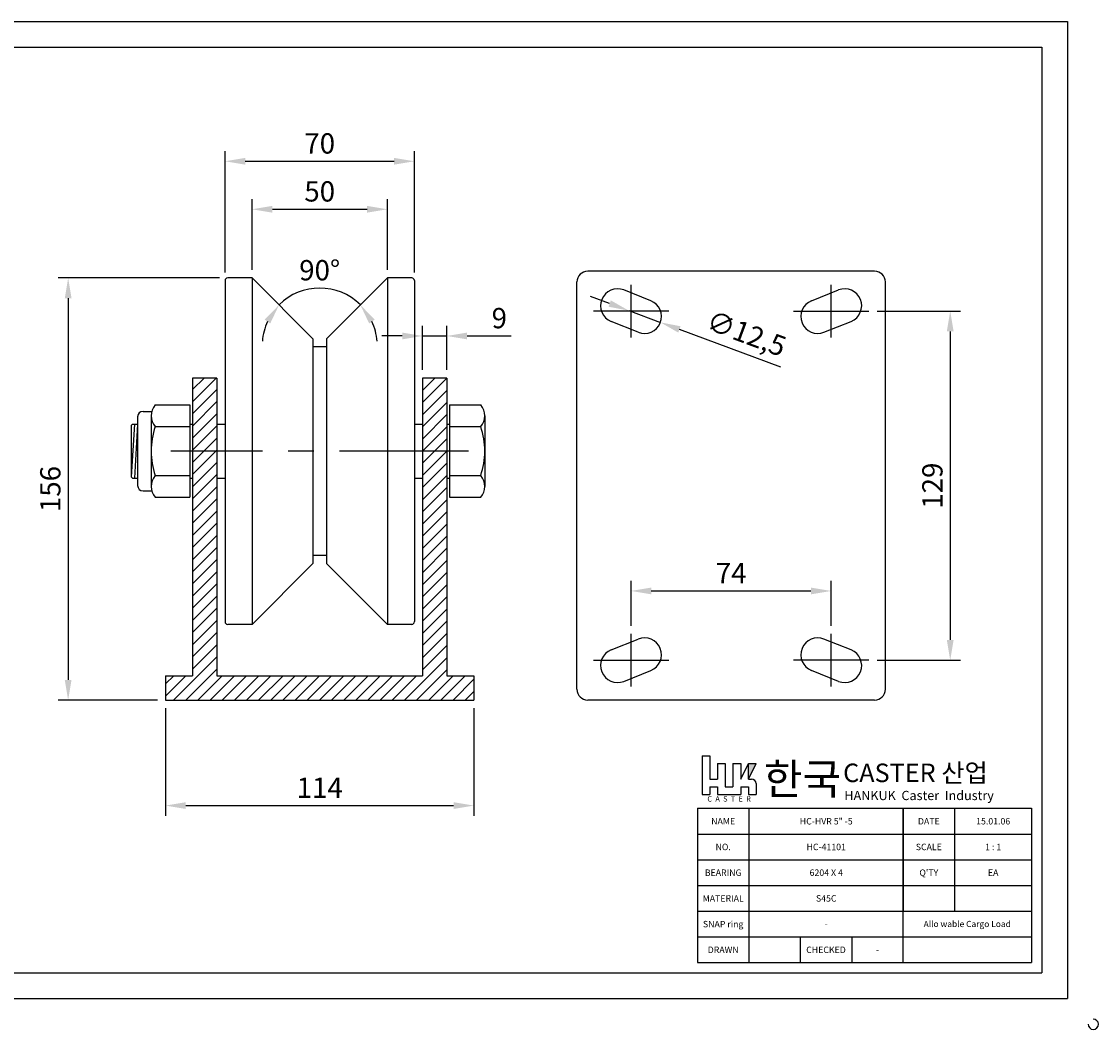
# Model space of a CAD drawing. Units: millimetres. Extents: x 3549 to 4218, y 753 to 1137.
# Drawn here: x 3819 to 4218, y 753 to 1125 of the extents above; entities that cross this region are included whole.
import ezdxf

# ---------------------------------------------------------------- set-up
doc = ezdxf.new("R2010")
doc.units = ezdxf.units.MM
doc.header["$LTSCALE"] = 1.5
doc.linetypes.add('CENTER', pattern=[50.8, 31.75, -6.35, 6.35, -6.35])
doc.styles.get("Standard").update_dxf_attribs({"font": 'txt.shx', "bigfont": 'whgtxt.shx'})
doc.dimstyles.new('ISO-25', dxfattribs={"dimtxt": 2.5, "dimasz": 2.5, "dimexe": 1.25, "dimexo": 0.625, "dimtad": 1, "dimtxsty": 'Standard', "dimcen": 2.5, "dimclrd": 3, "dimclre": 3, "dimadec": 0, "dimazin": 0, "dimtfac": 1, "dimtmove": 0, "dimatfit": 3, "dimfxl": 1, "dimarcsym": 0})

# ---------------------------------------------------------------- blocks, each defined once
blk = doc.blocks.new('*D3')
at = {"color": 3, "lineweight": -2}
for p, q in [((3872.7, 871.44), (3872.7, 831.73)), ((3986.7, 871.44), (3986.7, 831.73)), ((3880.2, 835.48), (3979.2, 835.48))]:
    blk.add_line(p, q, dxfattribs=at)
at = {"color": 3}
for points in [[(3880.2, 836.73), (3880.2, 834.23), (3872.7, 835.48)], [(3979.2, 836.73), (3979.2, 834.23), (3986.7, 835.48)]]:
    blk.add_solid(points, dxfattribs=at)
at = {"layer": 'Defpoints', "color": 0}
for p in [(3872.7, 874.44), (3986.7, 874.44), (3986.7, 835.48)]:
    blk.add_point(p, dxfattribs=at)
at = {"color": 0, "insert": (3929.7, 841.1), "char_height": 7.5, "attachment_point": 5}
blk.add_mtext('114', dxfattribs=at)
blk = doc.blocks.new('*D4')
at = {"color": 3, "lineweight": -2}
for p, q in [((4044.77, 901.92), (4044.77, 918.53)), ((4118.77, 901.92), (4118.77, 918.53)), ((4052.27, 914.78), (4111.27, 914.78))]:
    blk.add_line(p, q, dxfattribs=at)
at = {"color": 3}
for points in [[(4052.27, 916.03), (4052.27, 913.53), (4044.77, 914.78)], [(4111.27, 916.03), (4111.27, 913.53), (4118.77, 914.78)]]:
    blk.add_solid(points, dxfattribs=at)
at = {"layer": 'Defpoints', "color": 0}
for p in [(4118.77, 914.78), (4044.77, 898.92), (4118.77, 898.92)]:
    blk.add_point(p, dxfattribs=at)
at = {"color": 0, "insert": (4081.77, 920.4), "char_height": 7.5, "attachment_point": 5}
blk.add_mtext('74', dxfattribs=at)
blk = doc.blocks.new('*D5')
at = {"color": 3, "lineweight": -2}
for p, q in [((4135.69, 1018.19), (4166.49, 1018.19)), ((4162.74, 1010.69), (4162.74, 896.69)), ((4135.69, 889.19), (4166.49, 889.19))]:
    blk.add_line(p, q, dxfattribs=at)
at = {"color": 3}
for points in [[(4161.49, 1010.69), (4163.99, 1010.69), (4162.74, 1018.19)], [(4161.49, 896.69), (4163.99, 896.69), (4162.74, 889.19)]]:
    blk.add_solid(points, dxfattribs=at)
at = {"layer": 'Defpoints', "color": 0}
for p in [(4132.69, 1018.19), (4132.69, 889.19), (4162.74, 889.19)]:
    blk.add_point(p, dxfattribs=at)
at = {"color": 0, "insert": (4157.12, 953.69), "char_height": 7.5, "attachment_point": 5, "rotation": 90}
blk.add_mtext('129', dxfattribs=at)
blk = doc.blocks.new('*D6')
at = {"color": 3, "lineweight": -2}
for p, q in [((4036.87, 1020.97), (4029.84, 1023.58)), ((4043.91, 1018.36), (4055.63, 1014.02)), ((4100.17, 997.51), (4062.66, 1011.41))]:
    blk.add_line(p, q, dxfattribs=at)
at = {"color": 3}
for points in [[(4037.31, 1022.14), (4036.44, 1019.8), (4043.91, 1018.36)], [(4063.09, 1012.58), (4062.23, 1010.24), (4055.63, 1014.02)]]:
    blk.add_solid(points, dxfattribs=at)
at = {"layer": 'Defpoints', "color": 0}
for p in [(4043.91, 1018.36), (4055.63, 1014.02)]:
    blk.add_point(p, dxfattribs=at)
at = {"color": 0, "insert": (4087.1, 1009.02), "char_height": 7.5, "attachment_point": 5, "rotation": 339.6621}
blk.add_mtext('∅12,5', dxfattribs=at)
blk = doc.blocks.new('*D7')
at = {"color": 3, "lineweight": -2}
for p, q in [((3967.7, 996.44), (3967.7, 1012.74)), ((3976.7, 996.44), (3976.7, 1012.74)), ((3960.2, 1008.99), (3952.7, 1008.99)), ((3967.7, 1008.99), (3976.7, 1008.99)), ((3984.2, 1008.99), (4000.45, 1008.99))]:
    blk.add_line(p, q, dxfattribs=at)
at = {"color": 3}
for points in [[(3960.2, 1010.24), (3960.2, 1007.74), (3967.7, 1008.99)], [(3984.2, 1010.24), (3984.2, 1007.74), (3976.7, 1008.99)]]:
    blk.add_solid(points, dxfattribs=at)
at = {"layer": 'Defpoints', "color": 0}
for p in [(3976.7, 1008.99), (3967.7, 993.44), (3976.7, 993.44)]:
    blk.add_point(p, dxfattribs=at)
at = {"color": 0, "insert": (3996.08, 1014.62), "char_height": 7.5, "attachment_point": 5}
blk.add_mtext('9', dxfattribs=at)
blk = doc.blocks.new('*D8')
at = {"color": 3, "lineweight": -2}
for p, q in [((3894.7, 1032.44), (3894.7, 1077.29)), ((3964.7, 1032.44), (3964.7, 1077.29)), ((3902.2, 1073.54), (3957.2, 1073.54))]:
    blk.add_line(p, q, dxfattribs=at)
at = {"color": 3}
for points in [[(3902.2, 1074.79), (3902.2, 1072.29), (3894.7, 1073.54)], [(3957.2, 1074.79), (3957.2, 1072.29), (3964.7, 1073.54)]]:
    blk.add_solid(points, dxfattribs=at)
at = {"layer": 'Defpoints', "color": 0}
for p in [(3964.7, 1073.54), (3894.7, 1029.44), (3964.7, 1029.44)]:
    blk.add_point(p, dxfattribs=at)
at = {"color": 0, "insert": (3929.7, 1079.16), "char_height": 7.5, "attachment_point": 5}
blk.add_mtext('70', dxfattribs=at)
blk = doc.blocks.new('*D9')
at = {"color": 3, "lineweight": -2}
for p, q in [((3904.7, 1033.44), (3904.7, 1059.56)), ((3954.7, 1033.44), (3954.7, 1059.56)), ((3912.2, 1055.81), (3947.2, 1055.81))]:
    blk.add_line(p, q, dxfattribs=at)
at = {"color": 3}
for points in [[(3912.2, 1057.06), (3912.2, 1054.56), (3904.7, 1055.81)], [(3947.2, 1057.06), (3947.2, 1054.56), (3954.7, 1055.81)]]:
    blk.add_solid(points, dxfattribs=at)
at = {"layer": 'Defpoints', "color": 0}
for p in [(3954.7, 1055.81), (3904.7, 1030.44), (3954.7, 1030.44)]:
    blk.add_point(p, dxfattribs=at)
at = {"color": 0, "insert": (3929.7, 1061.44), "char_height": 7.5, "attachment_point": 5}
blk.add_mtext('50', dxfattribs=at)
blk = doc.blocks.new('*D10')
at = {"color": 3, "lineweight": -2}
for start, end in [(45, 135), (155.3242, 175.6485), (4.3515, 24.6758)]:
    blk.add_arc((3929.7, 1005.44), 21.25, start, end, dxfattribs=at)
at = {"color": 3}
for points in [[(3909.36, 1015.03), (3911.41, 1013.6), (3914.67, 1020.47)], [(3947.99, 1013.6), (3950.04, 1015.03), (3944.73, 1020.47)]]:
    blk.add_solid(points, dxfattribs=at)
at = {"layer": 'Defpoints', "color": 0}
for p in [(3904.7, 1030.44), (3954.7, 1030.44), (3935.2, 1025.97), (3927.2, 1007.94), (3932.2, 1007.94)]:
    blk.add_point(p, dxfattribs=at)
at = {"color": 0, "insert": (3929.7, 1032.32), "char_height": 7.5, "attachment_point": 5}
blk.add_mtext('90°', dxfattribs=at)
blk = doc.blocks.new('*D11')
at = {"color": 3, "lineweight": -2}
for p, q in [((3892.7, 1030.44), (3832.98, 1030.44)), ((3836.73, 1022.94), (3836.73, 881.94)), ((3869.7, 874.44), (3832.98, 874.44))]:
    blk.add_line(p, q, dxfattribs=at)
at = {"color": 3}
for points in [[(3835.48, 1022.94), (3837.98, 1022.94), (3836.73, 1030.44)], [(3835.48, 881.94), (3837.98, 881.94), (3836.73, 874.44)]]:
    blk.add_solid(points, dxfattribs=at)
at = {"layer": 'Defpoints', "color": 0}
for p in [(3895.7, 1030.44), (3836.73, 874.44), (3872.7, 874.44)]:
    blk.add_point(p, dxfattribs=at)
at = {"color": 0, "insert": (3831.11, 952.44), "char_height": 7.5, "attachment_point": 5, "rotation": 90}
blk.add_mtext('156', dxfattribs=at)

msp = doc.modelspace()

# ---------------------------------------------------------------- hatches: boundary and pattern name
h = msp.add_hatch()
h.set_pattern_fill('ANSI31', color=256, style=0)
h.set_pattern_definition([(45, (1783.527, -306.2462), (-2.245064, 2.245064), [])])
h.paths.add_polyline_path([(3891.701, 993.44), (3882.701, 993.44), (3882.701, 966.19), (3891.701, 966.19)])
h.paths.add_polyline_path([(3891.701, 966.19), (3882.701, 966.19), (3882.701, 883.44), (3878.701, 883.44), (3878.701, 874.44), (3892.201, 874.44), (3892.201, 883.44), (3891.701, 883.44)])
h.paths.add_polyline_path([(3878.701, 883.44), (3872.701, 883.44), (3872.701, 874.44), (3878.701, 874.44)])
h.paths.add_polyline_path([(3905.701, 883.44), (3892.201, 883.44), (3892.201, 874.44), (3905.701, 874.44)])
h.paths.add_polyline_path([(3929.701, 883.44), (3905.701, 883.44), (3905.701, 874.44), (3929.701, 874.44)])
h.paths.add_polyline_path([(3953.701, 883.44), (3929.701, 883.44), (3929.701, 874.44), (3953.701, 874.44)])
h.paths.add_polyline_path([(3967.201, 883.44), (3953.701, 883.44), (3953.701, 874.44), (3967.201, 874.44)])
h.paths.add_polyline_path([(3980.701, 883.44), (3976.701, 883.44), (3976.701, 966.19), (3967.701, 966.19), (3967.701, 883.44), (3967.201, 883.44), (3967.201, 874.44), (3980.701, 874.44)])
h.paths.add_polyline_path([(3986.701, 883.44), (3980.701, 883.44), (3980.701, 874.44), (3986.701, 874.44)])
h.paths.add_polyline_path([(3976.701, 993.44), (3967.701, 993.44), (3967.701, 966.19), (3976.701, 966.19)])
msp.add_hatch(color=1).paths.add_polyline_path([(4090.991, 850.997), (4088.141, 850.997), (4088.141, 845.297)])

# ---------------------------------------------------------------- linework, layer by layer
for p, q in [((3560.131, 1125.167), (4206.131, 1125.167)), ((4206.131, 1125.167), (4206.131, 764.167)), ((3569.631, 1115.667), (4196.631, 1115.667)), ((4196.631, 1115.667), (4196.631, 773.667)), ((4134.767, 1032.94), (4028.767, 1032.94)), ((3894.701, 1029.44), (3894.701, 903.44)), ((3904.701, 1030.44), (3895.701, 1030.44)), ((3904.701, 1030.44), (3904.701, 902.44)), ((3904.701, 1030.44), (3927.201, 1007.94)), ((3954.701, 1030.44), (3932.201, 1007.94)), ((3954.701, 1030.44), (3954.701, 902.44)), ((3963.701, 1030.44), (3954.701, 1030.44)), ((3964.701, 1029.44), (3964.701, 903.44)), ((4024.767, 878.44), (4024.767, 1028.94)), ((4138.767, 878.44), (4138.767, 1028.94)), ((4052.088, 1021.993), (4042.088, 1025.993)), ((4111.446, 1021.993), (4121.446, 1025.993)), ((4047.446, 1010.387), (4037.446, 1014.387)), ((4116.088, 1010.387), (4126.088, 1014.387)), ((3927.201, 1007.94), (3927.201, 924.94)), ((3932.201, 1007.94), (3932.201, 924.94)), ((3932.201, 1004.94), (3927.201, 1004.94)), ((3882.701, 993.44), (3882.701, 883.44)), ((3891.701, 993.44), (3882.701, 993.44)), ((3891.701, 993.44), (3891.701, 883.44)), ((3967.701, 993.44), (3967.701, 883.44)), ((3976.701, 993.44), (3967.701, 993.44)), ((3976.701, 993.44), (3976.701, 883.44)), ((3868.901, 983.49), (3881.701, 983.49)), ((3881.701, 983.49), (3881.701, 949.39)), ((3977.701, 983.49), (3989.201, 983.49)), ((3977.701, 983.49), (3977.701, 949.39)), ((3864.401, 981.14), (3867.629, 981.14)), ((3867.401, 979.49), (3867.401, 953.39)), ((3990.701, 979.49), (3990.701, 953.39)), ((3860.001, 975.94), (3860.501, 976.44)), ((3860.001, 975.94), (3860.001, 956.94)), ((3861.201, 976.44), (3860.029, 956.911)), ((3860.501, 976.44), (3862.401, 976.44)), ((3862.401, 976.44), (3861.201, 956.44)), ((3862.401, 979.14), (3862.401, 953.74)), ((3868.901, 975.49), (3881.701, 975.49)), ((3881.701, 976.44), (3882.701, 976.44)), ((3891.701, 976.44), (3894.701, 976.44)), ((3964.701, 976.44), (3967.701, 976.44)), ((3976.701, 976.44), (3977.701, 976.44)), ((3977.701, 975.49), (3989.201, 975.49)), ((3860.001, 956.94), (3860.501, 956.44)), ((3860.501, 956.44), (3862.401, 956.44)), ((3868.901, 957.39), (3881.701, 957.39)), ((3881.701, 956.44), (3882.701, 956.44)), ((3891.701, 956.44), (3894.701, 956.44)), ((3964.701, 956.44), (3967.701, 956.44)), ((3976.701, 956.44), (3977.701, 956.44)), ((3976.701, 956.44), (3977.701, 956.44)), ((3977.701, 957.39), (3989.201, 957.39)), ((3864.401, 951.74), (3867.629, 951.74)), ((3868.901, 949.39), (3881.701, 949.39)), ((3977.701, 949.39), (3989.201, 949.39)), ((3932.201, 927.94), (3927.201, 927.94)), ((3904.701, 902.44), (3927.201, 924.94)), ((3954.701, 902.44), (3932.201, 924.94)), ((3904.701, 902.44), (3895.701, 902.44)), ((3963.701, 902.44), (3954.701, 902.44)), ((4037.446, 892.993), (4047.446, 896.993)), ((4126.088, 892.993), (4116.088, 896.993)), ((4042.088, 881.387), (4052.088, 885.387)), ((4121.446, 881.387), (4111.446, 885.387)), ((3872.701, 883.44), (3872.701, 874.44)), ((3872.701, 883.44), (3882.701, 883.44)), ((3891.701, 883.44), (3967.701, 883.44)), ((3976.701, 883.44), (3986.701, 883.44)), ((3986.701, 883.44), (3986.701, 874.44)), ((3872.701, 874.44), (3986.701, 874.44)), ((4134.767, 874.44), (4028.767, 874.44)), ((4071.041, 853.847), (4071.041, 839.597)), ((4071.041, 853.847), (4073.891, 853.847)), ((4073.891, 853.847), (4073.891, 845.297)), ((4076.741, 850.997), (4076.741, 845.297)), ((4076.741, 850.997), (4079.591, 850.997)), ((4079.591, 850.997), (4079.591, 842.447)), ((4082.441, 850.997), (4082.441, 842.447)), ((4082.441, 850.997), (4085.291, 850.997)), ((4085.291, 850.997), (4085.291, 845.297)), ((4085.291, 845.297), (4088.141, 850.997)), ((4088.141, 850.997), (4090.991, 850.997)), ((4088.141, 845.297), (4090.991, 850.997)), ((4088.141, 845.297), (4088.141, 850.997)), ((4073.891, 845.297), (4076.741, 845.297)), ((4088.141, 845.297), (4089.281, 845.297)), ((4073.891, 842.447), (4073.891, 839.597)), ((4073.891, 842.447), (4076.741, 842.447)), ((4076.741, 842.447), (4076.741, 839.597)), ((4079.591, 842.447), (4082.441, 842.447)), ((4085.291, 842.447), (4085.291, 839.597)), ((4085.291, 842.447), (4088.141, 842.447)), ((4088.141, 842.447), (4088.141, 839.597)), ((4090.991, 843.587), (4090.991, 839.597)), ((4071.041, 839.597), (4073.891, 839.597)), ((4076.741, 839.597), (4079.591, 839.597)), ((4079.591, 839.597), (4085.291, 839.597)), ((4088.141, 839.597), (4090.991, 839.597)), ((4069.331, 834.467), (4145.331, 834.467)), ((4069.331, 834.467), (4069.331, 777.467)), ((4069.331, 834.467), (4181.051, 834.467)), ((4088.331, 834.467), (4088.331, 777.467)), ((4088.331, 834.467), (4088.331, 777.467)), ((4145.331, 834.467), (4192.831, 834.467)), ((4145.331, 834.467), (4145.331, 796.467)), ((4145.331, 777.467), (4145.331, 834.467)), ((4164.331, 834.467), (4164.331, 796.467)), ((4192.831, 834.467), (4192.831, 777.467)), ((4069.331, 824.967), (4145.331, 824.967)), ((4145.331, 824.967), (4192.831, 824.967)), ((4069.331, 815.467), (4145.331, 815.467)), ((4145.331, 815.467), (4192.831, 815.467)), ((4069.331, 805.967), (4145.331, 805.967)), ((4145.331, 805.967), (4192.831, 805.967)), ((4069.331, 796.467), (4145.331, 796.467)), ((4145.331, 796.467), (4192.831, 796.467)), ((4192.831, 790.767), (4192.831, 777.467)), ((4069.331, 786.967), (4145.331, 786.967)), ((4107.331, 786.967), (4107.331, 777.467)), ((4126.331, 786.967), (4126.331, 777.467)), ((4145.331, 786.967), (4192.831, 786.967)), ((4069.331, 777.467), (4145.331, 777.467)), ((4145.331, 777.467), (4192.831, 777.467)), ((3569.631, 773.667), (4196.631, 773.667)), ((3560.131, 764.167), (4206.131, 764.167))]:
    msp.add_line(p, q)
at = {"color": 1, "linetype": 'CENTER'}
for p, q in [((4044.767, 1008.458), (4044.767, 1027.921)), ((4118.767, 1008.458), (4118.767, 1027.921)), ((4058.688, 1018.19), (4030.846, 1018.19)), ((4104.846, 1018.19), (4132.688, 1018.19)), ((3984.701, 966.44), (3874.701, 966.44)), ((4044.767, 879.458), (4044.767, 898.921)), ((4118.767, 879.458), (4118.767, 898.921)), ((4030.846, 889.19), (4058.688, 889.19)), ((4132.688, 889.19), (4104.846, 889.19))]:
    msp.add_line(p, q, dxfattribs=at)
for centre, radius, start, end in [((4028.767, 1028.94), 4, 90, 180), ((4134.767, 1028.94), 4, 0, 90), ((3895.701, 1029.44), 1, 90, 180), ((3963.701, 1029.44), 1, 0, 90), ((4039.767, 1020.19), 6.25, 68.19859, 248.19859), ((4123.767, 1020.19), 6.25, 291.80141, 111.80141), ((4049.767, 1016.19), 6.25, 248.19859, 68.19859), ((4113.767, 1016.19), 6.25, 111.80141, 291.80141), ((3873.484, 979.49), 6.083, 138.88791, 221.11209), ((3984.617, 979.49), 6.083, 318.88791, 41.11209), ((3864.401, 979.14), 2, 90, 180), ((3895.451, 966.44), 28.051, 161.17804, 198.82196), ((3868.901, 975.49), 7.105427357601002e-15, 270, 352.22418), ((3962.65, 966.44), 28.051, 341.17804, 18.82196), ((3873.484, 953.39), 6.083, 138.88791, 221.11209), ((3984.617, 953.39), 6.083, 318.88791, 41.11209), ((3864.401, 953.74), 2, 180, 270), ((3895.701, 903.44), 1, 180, 270), ((3963.701, 903.44), 1, 270, 0), ((4049.767, 891.19), 6.25, 291.80141, 111.80141), ((4113.767, 891.19), 6.25, 68.19859, 248.19859), ((4039.767, 887.19), 6.25, 111.80141, 291.80141), ((4123.767, 887.19), 6.25, 248.19859, 68.19859), ((4028.767, 878.44), 4, 180, 270), ((4134.767, 878.44), 4, 270, 0), ((4089.281, 843.587), 1.71, 0, 90), ((4215.631, 754.667), 1.9, 180, 90)]:
    msp.add_arc(centre, radius, start, end)

# ---------------------------------------------------------------- texts
at = {"attachment_point": 1}
for s, insert, char_height, width in [('{\\fHYdnkB|b0|i0|c129|p18;한국}', (4093.841, 850.997), 11.4, 28.73652), ('{\\fHYtbrB|b0|i0|c129|p18;\\H0.27778x; \\H3.6x;CASTER 산업}', (4122.577, 850.997), 6.84, 79.7227), ('{\\fHYnamB|b1|i0|c129|p18; HANKUK  Caster  Industry}', (4122.577, 840.927), 3.42, 79.7227)]:
    msp.add_mtext(s, dxfattribs=dict(at, insert=insert, char_height=char_height, width=width))
for s, width, heights, insert, char_height, attachment_point in [('{\\fMalgun Gothic|b1|i0|c129|p50;\\C1;C\\C256;  \\C22;A \\C256; \\C2;S \\C256; \\C3;T \\C256; \\C5;E \\C256; \\C196;R}', 35, [0], (4081.016, 836.964), 1.995, 8), ('NAME', 20, [10], (4078.831, 829.694), 2.375, 5), ('HC-HVR 5" -5', 60, [10], (4116.915, 829.694), 2.375, 5), ('DATE', 20, [10], (4154.831, 829.694), 2.375, 5), ('15.01.06', 30, [10], (4178.616, 829.694), 2.375, 5), ('NO.', 20, [10], (4078.831, 820.194), 2.375, 5), ('HC-41101', 60, [10], (4116.915, 820.194), 2.375, 5), ('SCALE', 20, [10], (4154.831, 820.194), 2.375, 5), ('1 : 1', 30, [10], (4178.616, 820.194), 2.375, 5), ("Q'TY", 20, [10], (4154.831, 810.694), 2.375, 5), ('BEARING', 20, [10], (4078.831, 810.694), 2.375, 5), ('6204 X 4', 60, [10], (4116.915, 810.694), 2.375, 5), ('EA', 30, [10], (4178.616, 810.694), 2.375, 5), ('MATERIAL', 20, [10], (4078.831, 801.194), 2.375, 5), ('S45C', 60, [10], (4116.915, 801.194), 2.375, 5), ('SNAP ring', 20, [10], (4078.831, 791.694), 2.375, 5), ('Allo wable Cargo Load', 50.0335, [10], (4169.029, 791.736), 2.28, 5), ('-', 60, [10], (4116.915, 791.694), 2.375, 5), ('DRAWN', 20, [10], (4078.831, 782.194), 2.375, 5), ('CHECKED', 20, [10], (4116.831, 782.194), 2.375, 5), ('-', 20, [10], (4135.831, 782.194), 2.375, 5)]:
    msp.add_mtext_dynamic_manual_height_columns(s, width=width, gutter_width=12.5, heights=heights, dxfattribs=dict(insert=insert, char_height=char_height, attachment_point=attachment_point))

# ---------------------------------------------------------------- dimensions: what is measured, and where the dimension line sits
for base, p1, p2, picture, middle in [((3964.701, 1073.537), (3894.701, 1029.44), (3964.701, 1029.44), '*D8', (3929.701, 1073.537)), ((3954.701, 1055.81), (3904.701, 1030.44), (3954.701, 1030.44), '*D9', (3929.701, 1055.81)), ((3976.701, 1008.991), (3967.701, 993.44), (3976.701, 993.44), '*D7', (3996.076, 1008.991))]:
    dim = msp.add_linear_dim(base=base, p1=p1, p2=p2, dimstyle='ISO-25', override={"dimscale": 3, "dimexo": 1})
    dim.commit()
    dim.dimension.update_dxf_attribs({"geometry": picture, "text_midpoint": middle, "dimtype": 160})
dim = msp.add_angular_dim_2l(base=(3935.202, 1025.97), line1=((3954.701, 1030.44), (3932.201, 1007.94)), line2=((3904.701, 1030.44), (3927.201, 1007.94)), dimstyle='ISO-25', override={"dimscale": 3, "dimexo": 1})
dim.commit()
dim.dimension.update_dxf_attribs({"geometry": '*D10', "text_midpoint": (3929.701, 1032.319)})
for base, p1, p2, picture, middle in [((3836.734, 874.44), (3895.701, 1030.44), (3872.701, 874.44), '*D11', (3831.109, 952.44)), ((4162.74, 889.19), (4132.688, 1018.19), (4132.688, 889.19), '*D5', (4157.115, 953.69))]:
    dim = msp.add_linear_dim(base=base, p1=p1, p2=p2, angle=90, dimstyle='ISO-25', override={"dimscale": 3, "dimexo": 1})
    dim.commit()
    dim.dimension.update_dxf_attribs({"geometry": picture, "text_midpoint": middle})
dim = msp.add_diameter_dim_2p(p1=(4043.906, 1018.362), p2=(4055.627, 1014.017), dimstyle='ISO-25', override={"dimscale": 3, "dimexo": 1})
dim.commit()
dim.dimension.update_dxf_attribs({"geometry": '*D6', "text_midpoint": (4087.101, 1009.017)})
for base, p1, p2, picture, middle in [((4118.767, 914.777), (4044.767, 898.921), (4118.767, 898.921), '*D4', (4081.767, 920.402)), ((3986.701, 835.476), (3872.701, 874.44), (3986.701, 874.44), '*D3', (3929.701, 841.101))]:
    dim = msp.add_linear_dim(base=base, p1=p1, p2=p2, dimstyle='ISO-25', override={"dimscale": 3, "dimexo": 1})
    dim.commit()
    dim.dimension.update_dxf_attribs({"geometry": picture, "text_midpoint": middle})

doc.saveas('drawing.dxf')
